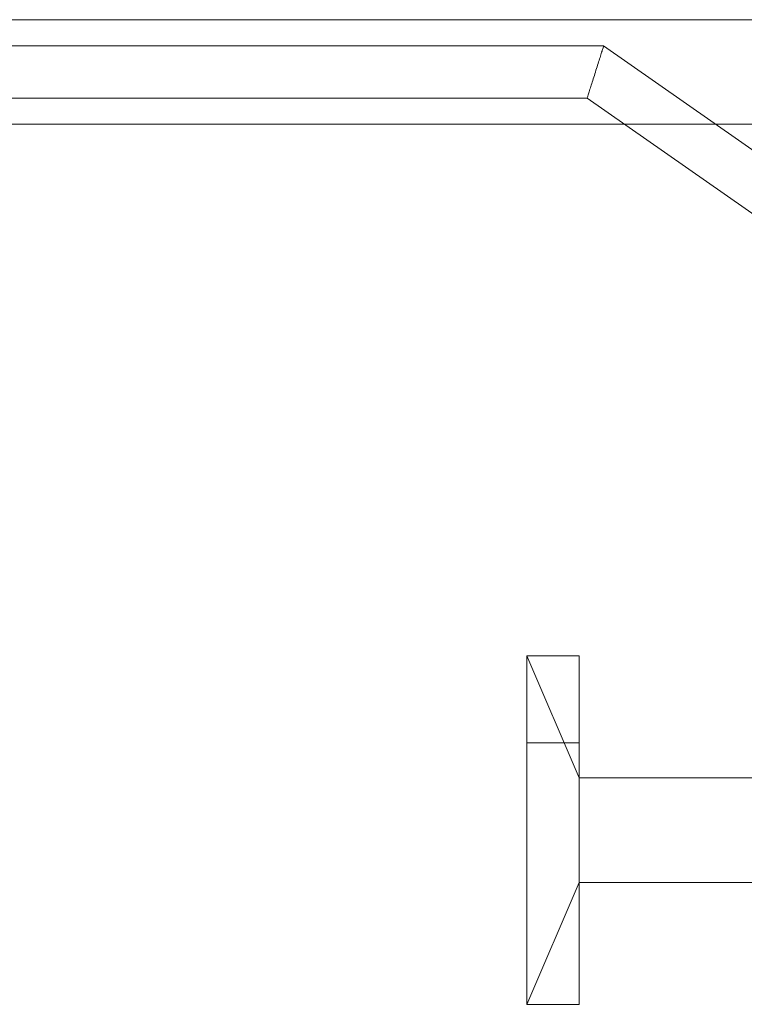
# Model space of a CAD drawing. Units: millimetres. Extents: x 4536 to 31648, y 8410 to 86773.
# Drawn here: x 16694 to 16777, y 18870 to 18983 of the extents above; entities that cross this region are included whole.
import ezdxf

# ---------------------------------------------------------------- set-up
doc = ezdxf.new("R2010")
doc.units = ezdxf.units.MM
doc.layers.add('PLAKA', color=5, linetype='Continuous', lineweight=18)

# ---------------------------------------------------------------- blocks, each defined once
blk = doc.blocks.new('Isotec RT_ MVI - MVI_14_12_14_6_14_12_d087-297666-Front view')
at = {"layer": 'PLAKA'}
for p, q in [((198.11, -70), (-1301.89, -70)), ((198.11, -70), (-1301.89, -70)), ((198.11, -70), (-1301.89, -70)), ((198.11, -70), (-1301.89, -70)), ((198.11, -70), (-1301.89, -70)), ((198.11, -70), (-1301.89, -70)), ((198.11, -70), (-1301.89, -70)), ((198.11, -70), (-1301.89, -70)), ((198.11, -70), (-1301.89, -70)), ((198.11, -70), (-1301.89, -70)), ((198.11, -70), (-1301.89, -70)), ((198.11, -70), (-1301.89, -70)), ((198.11, -70), (-1301.89, -70)), ((198.11, -70), (-1301.89, -70)), ((-613.07, -73), (-874.01, -73)), ((-613.07, -73), (-874.01, -73)), ((-613.07, -73), (-874.01, -73)), ((-613.07, -73), (-874.01, -73)), ((-613.07, -73), (-874.01, -73)), ((-613.07, -73), (-874.01, -73)), ((-613.07, -73), (-874.01, -73)), ((-613.07, -73), (-874.01, -73)), ((-613.07, -73), (-874.01, -73)), ((-613.07, -73), (-874.01, -73)), ((-613.07, -73), (-874.01, -73)), ((-613.07, -73), (-874.01, -73)), ((-613.07, -73), (-874.01, -73)), ((-613.07, -73), (-874.01, -73)), ((-488.82, -160), (-613.07, -73)), ((-488.82, -160), (-613.07, -73)), ((-488.82, -160), (-613.07, -73)), ((-488.82, -160), (-613.07, -73)), ((-488.82, -160), (-613.07, -73)), ((-488.82, -160), (-613.07, -73)), ((-488.82, -160), (-613.07, -73)), ((-488.82, -160), (-613.07, -73)), ((-488.82, -160), (-613.07, -73)), ((-488.82, -160), (-613.07, -73)), ((-488.82, -160), (-613.07, -73)), ((-488.82, -160), (-613.07, -73)), ((-488.82, -160), (-613.07, -73)), ((-488.82, -160), (-613.07, -73)), ((-874.01, -79), (-614.96, -79)), ((-874.01, -79), (-614.96, -79)), ((-874.01, -79), (-614.96, -79)), ((-874.01, -79), (-614.96, -79)), ((-874.01, -79), (-614.96, -79)), ((-874.01, -79), (-614.96, -79)), ((-874.01, -79), (-614.96, -79)), ((-874.01, -79), (-614.96, -79)), ((-874.01, -79), (-614.96, -79)), ((-874.01, -79), (-614.96, -79)), ((-874.01, -79), (-614.96, -79)), ((-874.01, -79), (-614.96, -79)), ((-874.01, -79), (-614.96, -79)), ((-874.01, -79), (-614.96, -79)), ((-614.96, -79), (-490.71, -166)), ((-614.96, -79), (-490.71, -166)), ((-614.96, -79), (-490.71, -166)), ((-614.96, -79), (-490.71, -166)), ((-614.96, -79), (-490.71, -166)), ((-614.96, -79), (-490.71, -166)), ((-614.96, -79), (-490.71, -166)), ((-614.96, -79), (-490.71, -166)), ((-614.96, -79), (-490.71, -166)), ((-614.96, -79), (-490.71, -166)), ((-614.96, -79), (-490.71, -166)), ((-614.96, -79), (-490.71, -166)), ((-614.96, -79), (-490.71, -166)), ((-614.96, -79), (-490.71, -166)), ((-1301.89, -82), (198.11, -82)), ((-1301.89, -82), (198.11, -82)), ((-1301.89, -82), (198.11, -82)), ((-1301.89, -82), (198.11, -82)), ((-1301.89, -82), (198.11, -82)), ((-1301.89, -82), (198.11, -82)), ((-1301.89, -82), (198.11, -82)), ((-1301.89, -82), (198.11, -82)), ((-1301.89, -82), (198.11, -82)), ((-1301.89, -82), (198.11, -82)), ((-1301.89, -82), (198.11, -82)), ((-1301.89, -82), (198.11, -82)), ((-1301.89, -82), (198.11, -82)), ((-1301.89, -82), (198.11, -82)), ((-621.89, -183), (-621.89, -143)), ((-621.89, -143), (-621.89, -143)), ((-621.89, -143), (-621.89, -143)), ((-621.89, -143), (-621.89, -183)), ((-621.89, -143), (-615.89, -143)), ((-621.89, -143), (-615.89, -143)), ((-615.89, -157), (-621.89, -143)), ((-615.89, -157), (-621.89, -143)), ((-615.89, -157), (-621.89, -143)), ((-615.89, -157), (-621.89, -143)), ((-615.89, -157), (-621.89, -143)), ((-615.89, -157), (-621.89, -143)), ((-615.89, -157), (-621.89, -143)), ((-615.89, -157), (-621.89, -143)), ((-615.89, -157), (-621.89, -143)), ((-615.89, -157), (-621.89, -143)), ((-615.89, -157), (-621.89, -143)), ((-615.89, -157), (-621.89, -143)), ((-615.89, -157), (-621.89, -143)), ((-615.89, -157), (-621.89, -143)), ((-615.89, -183), (-615.89, -143)), ((-615.89, -143), (-615.89, -143)), ((-615.89, -143), (-615.89, -143)), ((-615.89, -143), (-615.89, -183)), ((-621.89, -183), (-621.89, -153)), ((-621.89, -153), (-621.89, -153)), ((-621.89, -153), (-621.89, -183)), ((-621.89, -183), (-621.89, -153)), ((-621.89, -153), (-621.89, -153)), ((-621.89, -153), (-621.89, -183)), ((-621.89, -183), (-621.89, -153)), ((-621.89, -153), (-621.89, -153)), ((-621.89, -153), (-621.89, -183)), ((-621.89, -183), (-621.89, -153)), ((-621.89, -153), (-621.89, -153)), ((-621.89, -153), (-621.89, -183)), ((-621.89, -183), (-621.89, -153)), ((-621.89, -153), (-621.89, -153)), ((-621.89, -153), (-621.89, -183)), ((-621.89, -183), (-621.89, -153)), ((-621.89, -153), (-621.89, -153)), ((-621.89, -153), (-621.89, -183)), ((-621.89, -183), (-621.89, -153)), ((-621.89, -153), (-621.89, -153)), ((-621.89, -153), (-621.89, -183)), ((-621.89, -183), (-621.89, -153)), ((-621.89, -153), (-621.89, -153)), ((-621.89, -153), (-621.89, -183)), ((-621.89, -183), (-621.89, -153)), ((-621.89, -153), (-621.89, -153)), ((-621.89, -153), (-621.89, -183)), ((-621.89, -183), (-621.89, -153)), ((-621.89, -153), (-621.89, -153)), ((-621.89, -153), (-621.89, -183)), ((-621.89, -183), (-621.89, -153)), ((-621.89, -153), (-621.89, -153)), ((-621.89, -153), (-621.89, -183)), ((-621.89, -183), (-621.89, -153)), ((-621.89, -153), (-621.89, -153)), ((-621.89, -153), (-621.89, -183)), ((-621.89, -153), (-615.89, -153)), ((-621.89, -153), (-615.89, -153)), ((-621.89, -153), (-615.89, -153)), ((-621.89, -153), (-615.89, -153)), ((-621.89, -153), (-615.89, -153)), ((-621.89, -153), (-615.89, -153)), ((-621.89, -153), (-615.89, -153)), ((-621.89, -153), (-615.89, -153)), ((-621.89, -153), (-615.89, -153)), ((-621.89, -153), (-615.89, -153)), ((-621.89, -153), (-615.89, -153)), ((-621.89, -153), (-615.89, -153)), ((-621.89, -153), (-615.89, -153)), ((-621.89, -153), (-615.89, -153)), ((-621.89, -153), (-615.89, -153)), ((-621.89, -153), (-615.89, -153)), ((-621.89, -153), (-615.89, -153)), ((-621.89, -153), (-615.89, -153)), ((-621.89, -153), (-615.89, -153)), ((-621.89, -153), (-615.89, -153)), ((-621.89, -153), (-615.89, -153)), ((-621.89, -153), (-615.89, -153)), ((-621.89, -153), (-615.89, -153)), ((-621.89, -153), (-615.89, -153)), ((-615.89, -183), (-615.89, -153)), ((-615.89, -153), (-615.89, -153)), ((-615.89, -153), (-615.89, -183)), ((-615.89, -183), (-615.89, -153)), ((-615.89, -153), (-615.89, -153)), ((-615.89, -153), (-615.89, -183)), ((-615.89, -183), (-615.89, -153)), ((-615.89, -153), (-615.89, -153)), ((-615.89, -153), (-615.89, -183)), ((-615.89, -183), (-615.89, -153)), ((-615.89, -153), (-615.89, -153)), ((-615.89, -153), (-615.89, -183)), ((-615.89, -183), (-615.89, -153)), ((-615.89, -153), (-615.89, -153)), ((-615.89, -153), (-615.89, -183)), ((-615.89, -183), (-615.89, -153)), ((-615.89, -153), (-615.89, -153)), ((-615.89, -153), (-615.89, -183)), ((-615.89, -183), (-615.89, -153)), ((-615.89, -153), (-615.89, -153)), ((-615.89, -153), (-615.89, -183)), ((-615.89, -183), (-615.89, -153)), ((-615.89, -153), (-615.89, -153)), ((-615.89, -153), (-615.89, -183)), ((-615.89, -183), (-615.89, -153)), ((-615.89, -153), (-615.89, -153)), ((-615.89, -153), (-615.89, -183)), ((-615.89, -183), (-615.89, -153)), ((-615.89, -153), (-615.89, -153)), ((-615.89, -153), (-615.89, -183)), ((-615.89, -183), (-615.89, -153)), ((-615.89, -153), (-615.89, -153)), ((-615.89, -153), (-615.89, -183)), ((-615.89, -183), (-615.89, -153)), ((-615.89, -153), (-615.89, -153)), ((-615.89, -153), (-615.89, -183)), ((-487.89, -157), (-615.89, -157)), ((-487.89, -157), (-615.89, -157)), ((-487.89, -157), (-615.89, -157)), ((-487.89, -157), (-615.89, -157)), ((-487.89, -157), (-615.89, -157)), ((-487.89, -157), (-615.89, -157)), ((-487.89, -157), (-615.89, -157)), ((-487.89, -157), (-615.89, -157)), ((-487.89, -157), (-615.89, -157)), ((-487.89, -157), (-615.89, -157)), ((-487.89, -157), (-615.89, -157)), ((-487.89, -157), (-615.89, -157)), ((-487.89, -157), (-615.89, -157)), ((-487.89, -157), (-615.89, -157)), ((-621.89, -163), (-621.89, -163)), ((-621.89, -163), (-621.89, -163)), ((-621.89, -163), (-621.89, -163)), ((-621.89, -163), (-621.89, -163)), ((-621.89, -163), (-621.89, -163)), ((-621.89, -163), (-621.89, -163)), ((-621.89, -163), (-621.89, -163)), ((-621.89, -163), (-621.89, -163)), ((-621.89, -163), (-621.89, -163)), ((-621.89, -163), (-621.89, -163)), ((-621.89, -163), (-621.89, -163)), ((-621.89, -163), (-621.89, -163)), ((-621.89, -163), (-621.89, -163)), ((-621.89, -163), (-621.89, -163)), ((-621.89, -163), (-621.89, -163)), ((-621.89, -163), (-621.89, -163)), ((-621.89, -163), (-621.89, -163)), ((-621.89, -163), (-621.89, -163)), ((-621.89, -163), (-621.89, -163)), ((-621.89, -163), (-621.89, -163)), ((-621.89, -163), (-621.89, -163)), ((-621.89, -163), (-621.89, -163)), ((-621.89, -163), (-621.89, -163)), ((-621.89, -163), (-621.89, -163)), ((-621.89, -163), (-621.89, -163)), ((-621.89, -163), (-621.89, -163)), ((-621.89, -163), (-621.89, -163)), ((-621.89, -163), (-621.89, -163)), ((-615.89, -163), (-615.89, -163)), ((-615.89, -163), (-615.89, -163)), ((-615.89, -163), (-615.89, -163)), ((-615.89, -163), (-615.89, -163)), ((-615.89, -163), (-615.89, -163)), ((-615.89, -163), (-615.89, -163)), ((-615.89, -163), (-615.89, -163)), ((-615.89, -163), (-615.89, -163)), ((-615.89, -163), (-615.89, -163)), ((-615.89, -163), (-615.89, -163)), ((-615.89, -163), (-615.89, -163)), ((-615.89, -163), (-615.89, -163)), ((-615.89, -163), (-615.89, -163)), ((-615.89, -163), (-615.89, -163)), ((-615.89, -163), (-615.89, -163)), ((-615.89, -163), (-615.89, -163)), ((-615.89, -163), (-615.89, -163)), ((-615.89, -163), (-615.89, -163)), ((-615.89, -163), (-615.89, -163)), ((-615.89, -163), (-615.89, -163)), ((-615.89, -163), (-615.89, -163)), ((-615.89, -163), (-615.89, -163)), ((-615.89, -163), (-615.89, -163)), ((-615.89, -163), (-615.89, -163)), ((-615.89, -163), (-615.89, -163)), ((-615.89, -163), (-615.89, -163)), ((-615.89, -163), (-615.89, -163)), ((-615.89, -163), (-615.89, -163)), ((-615.89, -163), (-615.89, -163)), ((-615.89, -163), (-615.89, -163)), ((-615.89, -163), (-615.89, -163)), ((-615.89, -163), (-615.89, -163)), ((-615.89, -163), (-615.89, -163)), ((-615.89, -163), (-615.89, -163)), ((-615.89, -163), (-615.89, -163)), ((-615.89, -163), (-615.89, -163)), ((-615.89, -163), (-615.89, -163)), ((-615.89, -163), (-615.89, -163)), ((-615.89, -163), (-615.89, -163)), ((-615.89, -163), (-615.89, -163)), ((-615.89, -163), (-615.89, -163)), ((-615.89, -163), (-615.89, -163)), ((-615.89, -163), (-615.89, -163)), ((-615.89, -163), (-615.89, -163)), ((-615.89, -163), (-615.89, -163)), ((-615.89, -163), (-615.89, -163)), ((-615.89, -163), (-615.89, -163)), ((-615.89, -163), (-615.89, -163)), ((-615.89, -163), (-615.89, -163)), ((-615.89, -163), (-615.89, -163)), ((-615.89, -163), (-615.89, -163)), ((-615.89, -163), (-615.89, -163)), ((-615.89, -163), (-615.89, -163)), ((-615.89, -163), (-615.89, -163)), ((-615.89, -163), (-615.89, -163)), ((-615.89, -163), (-615.89, -163)), ((-621.89, -183), (-615.89, -169)), ((-621.89, -183), (-615.89, -169)), ((-621.89, -183), (-615.89, -169)), ((-621.89, -183), (-615.89, -169)), ((-621.89, -183), (-615.89, -169)), ((-621.89, -183), (-615.89, -169)), ((-621.89, -183), (-615.89, -169)), ((-621.89, -183), (-615.89, -169)), ((-621.89, -183), (-615.89, -169)), ((-621.89, -183), (-615.89, -169)), ((-621.89, -183), (-615.89, -169)), ((-621.89, -183), (-615.89, -169)), ((-621.89, -183), (-615.89, -169)), ((-621.89, -183), (-615.89, -169)), ((-615.89, -169), (-487.89, -169)), ((-615.89, -169), (-487.89, -169)), ((-615.89, -169), (-487.89, -169)), ((-615.89, -169), (-487.89, -169)), ((-615.89, -169), (-487.89, -169)), ((-615.89, -169), (-487.89, -169)), ((-615.89, -169), (-487.89, -169)), ((-615.89, -169), (-487.89, -169)), ((-615.89, -169), (-487.89, -169)), ((-615.89, -169), (-487.89, -169)), ((-615.89, -169), (-487.89, -169)), ((-615.89, -169), (-487.89, -169)), ((-615.89, -169), (-487.89, -169)), ((-615.89, -169), (-487.89, -169)), ((-621.89, -183), (-621.89, -183)), ((-621.89, -183), (-621.89, -183)), ((-621.89, -183), (-621.89, -183)), ((-621.89, -183), (-621.89, -183)), ((-621.89, -183), (-621.89, -183)), ((-621.89, -183), (-621.89, -183)), ((-621.89, -183), (-621.89, -183)), ((-621.89, -183), (-621.89, -183)), ((-621.89, -183), (-621.89, -183)), ((-621.89, -183), (-621.89, -183)), ((-621.89, -183), (-621.89, -183)), ((-621.89, -183), (-621.89, -183)), ((-621.89, -183), (-621.89, -183)), ((-621.89, -183), (-621.89, -183)), ((-615.89, -183), (-621.89, -183)), ((-621.89, -183), (-615.89, -183)), ((-621.89, -183), (-615.89, -183)), ((-621.89, -183), (-615.89, -183)), ((-621.89, -183), (-615.89, -183)), ((-621.89, -183), (-615.89, -183)), ((-621.89, -183), (-615.89, -183)), ((-621.89, -183), (-615.89, -183)), ((-621.89, -183), (-615.89, -183)), ((-621.89, -183), (-615.89, -183)), ((-621.89, -183), (-615.89, -183)), ((-621.89, -183), (-615.89, -183)), ((-621.89, -183), (-615.89, -183)), ((-621.89, -183), (-615.89, -183)), ((-621.89, -183), (-615.89, -183)), ((-621.89, -183), (-615.89, -183)), ((-621.89, -183), (-615.89, -183)), ((-621.89, -183), (-615.89, -183)), ((-621.89, -183), (-615.89, -183)), ((-621.89, -183), (-615.89, -183)), ((-621.89, -183), (-615.89, -183)), ((-621.89, -183), (-615.89, -183)), ((-621.89, -183), (-615.89, -183)), ((-621.89, -183), (-615.89, -183)), ((-621.89, -183), (-615.89, -183)), ((-621.89, -183), (-615.89, -183)), ((-615.89, -183), (-615.89, -183)), ((-615.89, -183), (-615.89, -183)), ((-615.89, -183), (-615.89, -183)), ((-615.89, -183), (-615.89, -183)), ((-615.89, -183), (-615.89, -183)), ((-615.89, -183), (-615.89, -183)), ((-615.89, -183), (-615.89, -183)), ((-615.89, -183), (-615.89, -183)), ((-615.89, -183), (-615.89, -183)), ((-615.89, -183), (-615.89, -183)), ((-615.89, -183), (-615.89, -183)), ((-615.89, -183), (-615.89, -183)), ((-615.89, -183), (-615.89, -183)), ((-615.89, -183), (-615.89, -183))]:
    blk.add_line(p, q, dxfattribs=at)
for points in [[(-614.96, -79), (-614.96, -79), (-614.89, -78.79), (-614.69, -78.15), (-614.49, -77.52), (-614.26, -76.79), (-614.01, -76), (-613.76, -75.21), (-613.53, -74.48), (-613.33, -73.85), (-613.18, -73.37), (-613.09, -73.07), (-613.07, -73), (-613.07, -73)], [(-613.07, -73), (-613.07, -73), (-613.13, -73.21), (-613.33, -73.85), (-613.53, -74.48), (-613.76, -75.21), (-614.01, -76), (-614.26, -76.79), (-614.49, -77.52), (-614.69, -78.15), (-614.84, -78.63), (-614.94, -78.93), (-614.96, -79), (-614.96, -79)], [(-614.96, -79), (-614.96, -79), (-614.89, -78.79), (-614.69, -78.15), (-614.49, -77.52), (-614.26, -76.79), (-614.01, -76), (-613.76, -75.21), (-613.53, -74.48), (-613.33, -73.85), (-613.18, -73.37), (-613.09, -73.07), (-613.07, -73), (-613.07, -73)], [(-613.07, -73), (-613.07, -73), (-613.13, -73.21), (-613.33, -73.85), (-613.53, -74.48), (-613.76, -75.21), (-614.01, -76), (-614.26, -76.79), (-614.49, -77.52), (-614.69, -78.15), (-614.84, -78.63), (-614.94, -78.93), (-614.96, -79), (-614.96, -79)], [(-614.96, -79), (-614.96, -79), (-614.89, -78.79), (-614.69, -78.15), (-614.49, -77.52), (-614.26, -76.79), (-614.01, -76), (-613.76, -75.21), (-613.53, -74.48), (-613.33, -73.85), (-613.18, -73.37), (-613.09, -73.07), (-613.07, -73), (-613.07, -73)], [(-613.07, -73), (-613.07, -73), (-613.13, -73.21), (-613.33, -73.85), (-613.53, -74.48), (-613.76, -75.21), (-614.01, -76), (-614.26, -76.79), (-614.49, -77.52), (-614.69, -78.15), (-614.84, -78.63), (-614.94, -78.93), (-614.96, -79), (-614.96, -79)], [(-614.96, -79), (-614.96, -79), (-614.89, -78.79), (-614.69, -78.15), (-614.49, -77.52), (-614.26, -76.79), (-614.01, -76), (-613.76, -75.21), (-613.53, -74.48), (-613.33, -73.85), (-613.18, -73.37), (-613.09, -73.07), (-613.07, -73), (-613.07, -73)], [(-613.07, -73), (-613.07, -73), (-613.13, -73.21), (-613.33, -73.85), (-613.53, -74.48), (-613.76, -75.21), (-614.01, -76), (-614.26, -76.79), (-614.49, -77.52), (-614.69, -78.15), (-614.84, -78.63), (-614.94, -78.93), (-614.96, -79), (-614.96, -79)], [(-614.96, -79), (-614.96, -79), (-614.89, -78.79), (-614.69, -78.15), (-614.49, -77.52), (-614.26, -76.79), (-614.01, -76), (-613.76, -75.21), (-613.53, -74.48), (-613.33, -73.85), (-613.18, -73.37), (-613.09, -73.07), (-613.07, -73), (-613.07, -73)], [(-613.07, -73), (-613.07, -73), (-613.13, -73.21), (-613.33, -73.85), (-613.53, -74.48), (-613.76, -75.21), (-614.01, -76), (-614.26, -76.79), (-614.49, -77.52), (-614.69, -78.15), (-614.84, -78.63), (-614.94, -78.93), (-614.96, -79), (-614.96, -79)], [(-614.96, -79), (-614.96, -79), (-614.89, -78.79), (-614.69, -78.15), (-614.49, -77.52), (-614.26, -76.79), (-614.01, -76), (-613.76, -75.21), (-613.53, -74.48), (-613.33, -73.85), (-613.18, -73.37), (-613.09, -73.07), (-613.07, -73), (-613.07, -73)], [(-613.07, -73), (-613.07, -73), (-613.13, -73.21), (-613.33, -73.85), (-613.53, -74.48), (-613.76, -75.21), (-614.01, -76), (-614.26, -76.79), (-614.49, -77.52), (-614.69, -78.15), (-614.84, -78.63), (-614.94, -78.93), (-614.96, -79), (-614.96, -79)], [(-614.96, -79), (-614.96, -79), (-614.89, -78.79), (-614.69, -78.15), (-614.49, -77.52), (-614.26, -76.79), (-614.01, -76), (-613.76, -75.21), (-613.53, -74.48), (-613.33, -73.85), (-613.18, -73.37), (-613.09, -73.07), (-613.07, -73), (-613.07, -73)], [(-613.07, -73), (-613.07, -73), (-613.13, -73.21), (-613.33, -73.85), (-613.53, -74.48), (-613.76, -75.21), (-614.01, -76), (-614.26, -76.79), (-614.49, -77.52), (-614.69, -78.15), (-614.84, -78.63), (-614.94, -78.93), (-614.96, -79), (-614.96, -79)], [(-614.96, -79), (-614.96, -79), (-614.89, -78.79), (-614.69, -78.15), (-614.49, -77.52), (-614.26, -76.79), (-614.01, -76), (-613.76, -75.21), (-613.53, -74.48), (-613.33, -73.85), (-613.18, -73.37), (-613.09, -73.07), (-613.07, -73), (-613.07, -73)], [(-613.07, -73), (-613.07, -73), (-613.13, -73.21), (-613.33, -73.85), (-613.53, -74.48), (-613.76, -75.21), (-614.01, -76), (-614.26, -76.79), (-614.49, -77.52), (-614.69, -78.15), (-614.84, -78.63), (-614.94, -78.93), (-614.96, -79), (-614.96, -79)], [(-614.96, -79), (-614.96, -79), (-614.89, -78.79), (-614.69, -78.15), (-614.49, -77.52), (-614.26, -76.79), (-614.01, -76), (-613.76, -75.21), (-613.53, -74.48), (-613.33, -73.85), (-613.18, -73.37), (-613.09, -73.07), (-613.07, -73), (-613.07, -73)], [(-613.07, -73), (-613.07, -73), (-613.13, -73.21), (-613.33, -73.85), (-613.53, -74.48), (-613.76, -75.21), (-614.01, -76), (-614.26, -76.79), (-614.49, -77.52), (-614.69, -78.15), (-614.84, -78.63), (-614.94, -78.93), (-614.96, -79), (-614.96, -79)], [(-614.96, -79), (-614.96, -79), (-614.89, -78.79), (-614.69, -78.15), (-614.49, -77.52), (-614.26, -76.79), (-614.01, -76), (-613.76, -75.21), (-613.53, -74.48), (-613.33, -73.85), (-613.18, -73.37), (-613.09, -73.07), (-613.07, -73), (-613.07, -73)], [(-613.07, -73), (-613.07, -73), (-613.13, -73.21), (-613.33, -73.85), (-613.53, -74.48), (-613.76, -75.21), (-614.01, -76), (-614.26, -76.79), (-614.49, -77.52), (-614.69, -78.15), (-614.84, -78.63), (-614.94, -78.93), (-614.96, -79), (-614.96, -79)], [(-614.96, -79), (-614.96, -79), (-614.89, -78.79), (-614.69, -78.15), (-614.49, -77.52), (-614.26, -76.79), (-614.01, -76), (-613.76, -75.21), (-613.53, -74.48), (-613.33, -73.85), (-613.18, -73.37), (-613.09, -73.07), (-613.07, -73), (-613.07, -73)], [(-613.07, -73), (-613.07, -73), (-613.13, -73.21), (-613.33, -73.85), (-613.53, -74.48), (-613.76, -75.21), (-614.01, -76), (-614.26, -76.79), (-614.49, -77.52), (-614.69, -78.15), (-614.84, -78.63), (-614.94, -78.93), (-614.96, -79), (-614.96, -79)], [(-614.96, -79), (-614.96, -79), (-614.89, -78.79), (-614.69, -78.15), (-614.49, -77.52), (-614.26, -76.79), (-614.01, -76), (-613.76, -75.21), (-613.53, -74.48), (-613.33, -73.85), (-613.18, -73.37), (-613.09, -73.07), (-613.07, -73), (-613.07, -73)], [(-613.07, -73), (-613.07, -73), (-613.13, -73.21), (-613.33, -73.85), (-613.53, -74.48), (-613.76, -75.21), (-614.01, -76), (-614.26, -76.79), (-614.49, -77.52), (-614.69, -78.15), (-614.84, -78.63), (-614.94, -78.93), (-614.96, -79), (-614.96, -79)], [(-614.96, -79), (-614.96, -79), (-614.89, -78.79), (-614.69, -78.15), (-614.49, -77.52), (-614.26, -76.79), (-614.01, -76), (-613.76, -75.21), (-613.53, -74.48), (-613.33, -73.85), (-613.18, -73.37), (-613.09, -73.07), (-613.07, -73), (-613.07, -73)], [(-613.07, -73), (-613.07, -73), (-613.13, -73.21), (-613.33, -73.85), (-613.53, -74.48), (-613.76, -75.21), (-614.01, -76), (-614.26, -76.79), (-614.49, -77.52), (-614.69, -78.15), (-614.84, -78.63), (-614.94, -78.93), (-614.96, -79), (-614.96, -79)], [(-614.96, -79), (-614.96, -79), (-614.89, -78.79), (-614.69, -78.15), (-614.49, -77.52), (-614.26, -76.79), (-614.01, -76), (-613.76, -75.21), (-613.53, -74.48), (-613.33, -73.85), (-613.18, -73.37), (-613.09, -73.07), (-613.07, -73), (-613.07, -73)], [(-613.07, -73), (-613.07, -73), (-613.13, -73.21), (-613.33, -73.85), (-613.53, -74.48), (-613.76, -75.21), (-614.01, -76), (-614.26, -76.79), (-614.49, -77.52), (-614.69, -78.15), (-614.84, -78.63), (-614.94, -78.93), (-614.96, -79), (-614.96, -79)]]:
    blk.add_open_spline(points, degree=3, knots=[0, 0, 0, 0, 0.166667, 0.25, 0.333333, 0.416667, 0.5, 0.583333, 0.666667, 0.75, 0.833333, 0.916667, 1, 1, 1, 1], dxfattribs=at)

msp = doc.modelspace()

# ---------------------------------------------------------------- block references
at = {"layer": 'PLAKA'}
msp.add_blockref('Isotec RT_ MVI - MVI_14_12_14_6_14_12_d087-297666-Front view', (17374.14, 19052.84), dxfattribs=at)

doc.saveas('drawing.dxf')
